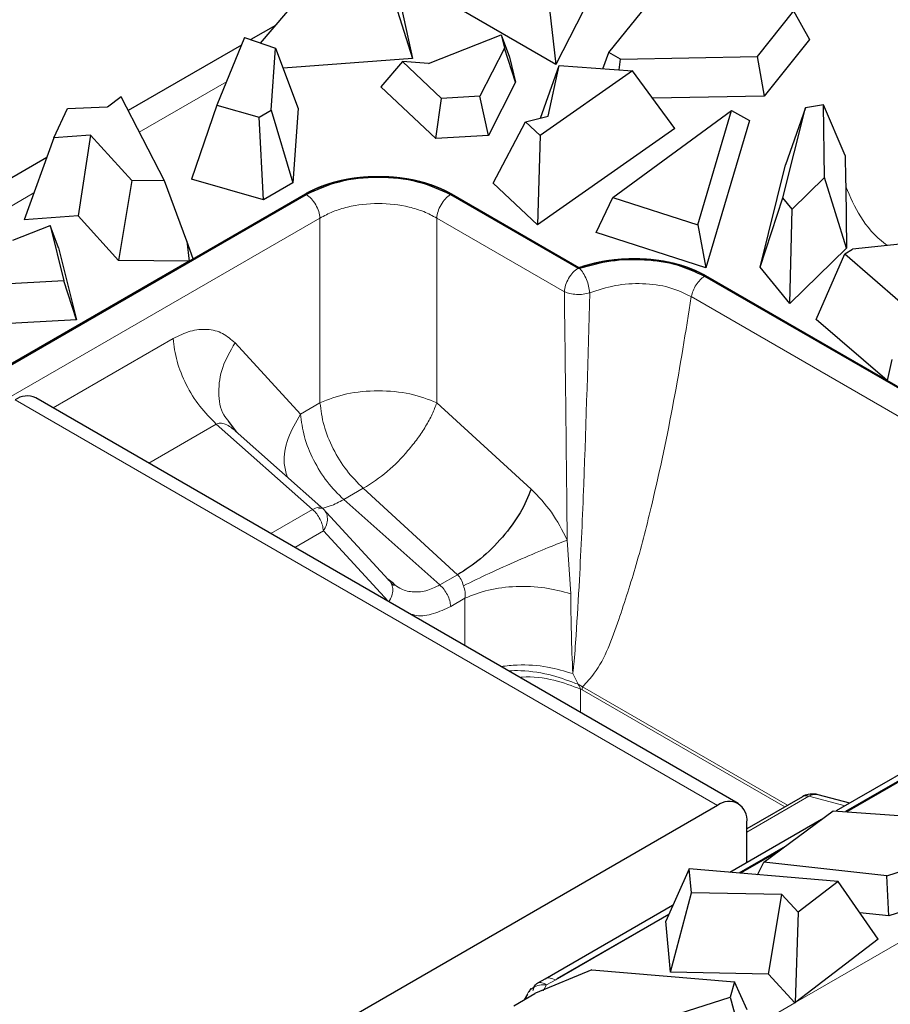
# Model space of a CAD drawing. Units: millimetres. Extents: x 0 to 420, y 0 to 297.
# Drawn here: x 57 to 65, y 110 to 119 of the extents above; entities that cross this region are included whole.
import ezdxf

# ---------------------------------------------------------------- set-up
doc = ezdxf.new("R2010")
doc.units = ezdxf.units.MM

msp = doc.modelspace()

# ---------------------------------------------------------------- linework, layer by layer
at = {"color": 7, "linetype": 'Continuous', "lineweight": 25}
for p, q in [((61.7383, 118.8395), (60.2916, 119.6746)), ((61.6352, 119.7222), (61.7383, 118.8395)), ((58.8831, 119.0458), (59.3518, 119.5945)), ((60.1148, 119.6508), (60.3531, 118.895)), ((60.1931, 119.6178), (60.3531, 118.895)), ((62.1154, 119.5786), (61.7383, 118.8395)), ((62.2506, 118.9529), (62.6741, 119.4828)), ((64.0352, 119.3558), (63.6833, 118.9154)), ((64.0352, 119.3558), (64.1898, 119.0806)), ((59.0285, 119.216), (58.7896, 119.0781)), ((58.7296, 119.0988), (58.4612, 118.4459)), ((58.7296, 119.0988), (59.0292, 118.9955)), ((60.5058, 118.8463), (61.2085, 119.1243)), ((61.2085, 119.1243), (61.2403, 118.995)), ((61.2085, 119.1243), (61.2894, 118.9077)), ((58.6997, 119.0262), (57.6036, 118.3934)), ((64.1898, 119.0806), (63.7521, 118.5329)), ((58.9869, 118.3977), (59.0292, 118.9955)), ((59.0292, 118.9955), (59.2473, 118.4143)), ((61.2403, 118.995), (61.0042, 118.5323)), ((61.3484, 118.6677), (61.2403, 118.995)), ((61.2894, 118.9077), (61.3484, 118.6677)), ((62.1917, 118.7973), (62.2506, 118.9529)), ((62.3614, 118.8889), (62.2506, 118.9529)), ((62.3614, 118.8889), (63.6833, 118.9154)), ((63.6833, 118.9154), (63.7521, 118.5329)), ((60.3531, 118.895), (59.1016, 118.8027)), ((60.254, 118.867), (60.0461, 118.623)), ((60.6321, 118.5112), (60.254, 118.867)), ((60.5058, 118.8463), (60.254, 118.867)), ((61.5877, 118.3198), (61.7709, 118.8284)), ((61.6624, 118.3381), (61.7709, 118.8284)), ((61.7709, 118.8284), (62.478, 118.7762)), ((62.35, 118.7857), (62.3614, 118.8889)), ((62.478, 118.7762), (61.5852, 118.1508)), ((62.888, 118.2207), (62.478, 118.7762)), ((60.5765, 118.124), (60.0461, 118.623)), ((61.3484, 118.6677), (61.0856, 118.1528)), ((57.5357, 118.5244), (57.4031, 118.4257)), ((57.9556, 117.714), (57.5357, 118.5244)), ((61.0042, 118.5323), (60.6321, 118.5112)), ((61.0856, 118.1528), (61.0042, 118.5323)), ((63.7521, 118.5329), (62.6735, 118.5113)), ((57.0177, 118.4137), (57.4015, 118.4288)), ((57.4015, 118.4288), (57.4031, 118.4257)), ((58.4612, 118.4459), (58.2146, 117.7293)), ((58.4612, 118.4459), (58.8701, 118.3303)), ((60.5765, 118.124), (60.6321, 118.5112)), ((64.3235, 118.4475), (64.1486, 118.4206)), ((64.3332, 117.7453), (64.3235, 118.4475)), ((64.5345, 117.9576), (64.3235, 118.4475)), ((56.8865, 118.1309), (57.0177, 118.4137)), ((58.8701, 118.3303), (58.9869, 118.3977)), ((58.9869, 118.3977), (59.1964, 117.6954)), ((59.2473, 118.4143), (59.1964, 117.6954)), ((61.4432, 118.2843), (61.6624, 118.3381)), ((62.2886, 117.5547), (63.4337, 118.3939)), ((63.1089, 117.2907), (63.4337, 118.3939)), ((63.4337, 118.3939), (63.6078, 118.2976)), ((63.9316, 117.5491), (64.1486, 118.4206)), ((64.1486, 118.4206), (63.9578, 117.8692)), ((58.9131, 117.5318), (58.8701, 118.3303)), ((61.1323, 117.6924), (61.4432, 118.2843)), ((61.5852, 118.1508), (61.4432, 118.2843)), ((63.6078, 118.2976), (63.1882, 116.8725)), ((57.2395, 118.1569), (56.8865, 118.1309)), ((57.2395, 118.1569), (57.1196, 117.3747)), ((57.6393, 117.7166), (57.2395, 118.1569)), ((61.0856, 118.1528), (60.5765, 118.124)), ((62.888, 118.2207), (61.5597, 117.2902)), ((61.5852, 118.1508), (61.5597, 117.2902)), ((56.8865, 118.1309), (56.5984, 117.3363)), ((64.5345, 117.9576), (64.5377, 117.7277)), ((56.817, 117.9393), (54.5282, 116.618)), ((63.7116, 116.8809), (63.9578, 117.8692)), ((57.6393, 117.7166), (57.5095, 116.9454)), ((57.9556, 117.714), (57.6393, 117.7166)), ((58.1714, 117.1322), (57.9556, 117.714)), ((58.9131, 117.5318), (58.2146, 117.7293)), ((59.1964, 117.6954), (58.9131, 117.5318)), ((61.5597, 117.2902), (61.1323, 117.6924)), ((64.3332, 117.7453), (64.0199, 117.4405)), ((64.5467, 117.0627), (64.3332, 117.7453)), ((64.5377, 117.7277), (64.5385, 117.6596)), ((53.9536, 114.4919), (59.3168, 117.5879)), ((55.1856, 115.1928), (59.3257, 117.5828)), ((58.2313, 116.9617), (59.3167, 117.5883)), ((60.7186, 117.5828), (61.9519, 116.8708)), ((60.7275, 117.5879), (61.9608, 116.876)), ((60.7276, 117.5883), (61.9608, 116.8764)), ((64.5385, 117.6596), (64.5467, 117.0627)), ((62.1286, 117.2135), (62.2886, 117.5547)), ((62.2886, 117.5547), (63.1089, 117.2907)), ((63.7116, 116.8809), (63.9316, 117.5491)), ((64.0199, 117.4405), (63.9316, 117.5491)), ((63.9979, 116.5287), (64.0199, 117.4405)), ((57.1196, 117.3747), (56.5984, 117.3363)), ((57.5095, 116.9454), (57.1196, 117.3747)), ((63.1089, 117.2907), (63.1882, 116.8725)), ((56.49, 117.1399), (56.8515, 117.2829)), ((56.8515, 117.2829), (56.9829, 116.7488)), ((56.9324, 117.0663), (56.8515, 117.2829)), ((63.1882, 116.8725), (62.1286, 117.2135)), ((58.1714, 117.1322), (58.193, 116.9396)), ((58.2313, 116.9617), (58.1714, 117.1322)), ((65.6594, 117.165), (64.6038, 117.0528)), ((56.9324, 117.0663), (57.1033, 116.3715)), ((64.5467, 117.0627), (63.9979, 116.5287)), ((64.2543, 116.3757), (64.5288, 117.0095)), ((64.5288, 117.0095), (64.6038, 117.0528)), ((64.5288, 117.0095), (65.0659, 116.5467)), ((58.193, 116.9396), (55.3558, 115.3017)), ((58.193, 116.9396), (57.5095, 116.9454)), ((63.9979, 116.5287), (63.7116, 116.8809)), ((56.9829, 116.7488), (56.0145, 116.6939)), ((57.1033, 116.3715), (56.9829, 116.7488)), ((63.175, 116.7932), (65.7547, 115.3039)), ((63.184, 116.7987), (64.9398, 115.7851)), ((63.184, 116.7983), (65.7636, 115.3091)), ((57.1033, 116.3715), (56.0554, 116.3121)), ((64.9398, 115.7851), (64.2543, 116.3757)), ((64.9856, 115.9867), (64.9398, 115.7851)), ((63.5, 111.6991), (56.7118, 115.6179)), ((58.6549, 115.285), (58.5761, 115.39)), ((59.4965, 114.5394), (58.6395, 115.2993)), ((59.486, 114.5481), (60.1182, 113.8616)), ((60.1682, 113.8239), (60.1182, 113.8616)), ((65.23, 112.0787), (64.4469, 111.6266)), ((65.2052, 112.0067), (64.5354, 111.6201)), ((65.2009, 111.9942), (64.5509, 111.619)), ((64.5774, 111.702), (64.272, 111.7838)), ((63.3, 111.6793), (53.4005, 105.9645)), ((64.1211, 111.7643), (63.5829, 111.4536)), ((63.7486, 111.1321), (64.4186, 111.6287)), ((64.4186, 111.6287), (65.9979, 111.5118)), ((64.3061, 111.5453), (63.4193, 111.0334)), ((63.5829, 111.1278), (63.5829, 111.516)), ((64.9358, 110.9997), (65.9002, 111.3143)), ((63.9545, 111.2847), (63.5063, 111.026)), ((63.8931, 111.2392), (63.5215, 111.0247)), ((63.6854, 111.0108), (63.7486, 111.1321)), ((64.9358, 110.9997), (63.7486, 111.1321)), ((63.027, 111.0667), (62.8007, 110.5609)), ((63.0476, 110.8369), (63.027, 111.0667)), ((64.4661, 110.9445), (63.027, 111.0667)), ((64.4661, 110.9445), (64.0798, 110.6494)), ((64.8529, 110.3866), (64.4661, 110.9445)), ((64.954, 110.6127), (64.9358, 110.9997)), ((65.99, 110.9507), (64.954, 110.6127)), ((62.845, 110.0683), (63.0476, 110.8369)), ((63.9205, 110.8206), (63.0476, 110.8369)), ((63.7909, 110.0506), (63.9205, 110.8206)), ((64.0798, 110.6494), (63.9205, 110.8206)), ((62.8654, 110.7133), (61.6353, 110.0032)), ((62.8316, 110.63), (61.7476, 110.0042)), ((62.8703, 110.7165), (62.8622, 110.7118)), ((64.0798, 110.6494), (64.0493, 109.7728)), ((64.954, 110.6127), (64.6745, 110.6439)), ((62.8295, 110.6252), (61.7524, 110.0034)), ((62.845, 110.0683), (62.8007, 110.5609)), ((64.8529, 110.3866), (64.056, 109.7779)), ((62.0856, 110.0919), (61.5393, 109.8651)), ((62.0856, 110.0919), (63.4655, 109.9754)), ((63.7909, 110.0506), (62.845, 110.0683)), ((61.6376, 110.0045), (61.5607, 109.9636)), ((63.4655, 109.9754), (63.4224, 109.8273)), ((63.5878, 109.7042), (63.4655, 109.9754)), ((64.0486, 109.7736), (63.7909, 110.0506)), ((61.4947, 109.9123), (61.4754, 109.8773)), ((61.3308, 109.7447), (61.535, 109.8626)), ((61.4619, 109.8561), (61.4319, 109.8031)), ((61.5393, 109.8651), (61.535, 109.8626)), ((62.3112, 109.4744), (63.4224, 109.8273)), ((63.4224, 109.8273), (63.5184, 109.4653)), ((64.0493, 109.7728), (64.0486, 109.7736)), ((64.056, 109.7779), (64.0493, 109.7728))]:
    msp.add_line(p, q, dxfattribs=at)
at = {"color": 8, "linetype": 'Continuous', "lineweight": 18}
for p, q in [((58.554, 118.6715), (57.7114, 118.1852)), ((56.1254, 117.2696), (56.693, 117.5972)), ((55.3178, 114.9645), (59.4578, 117.3549)), ((59.4578, 115.5704), (59.4578, 117.3549)), ((60.5865, 117.3549), (60.5865, 115.5704)), ((60.5865, 117.3549), (61.8197, 116.643)), ((63.184, 116.7987), (63.184, 116.7983)), ((63.0467, 116.5956), (65.6264, 115.1064)), ((56.879, 115.5213), (58.0381, 116.1904)), ((58.6366, 116.1478), (59.2689, 115.4613)), ((56.5118, 115.5981), (63.3, 111.6793)), ((59.2689, 115.4613), (59.4578, 115.5704)), ((60.5865, 115.5704), (61.4991, 114.7356)), ((58.456, 115.3638), (57.804, 114.9874)), ((58.456, 115.3638), (59.3861, 114.539)), ((59.8757, 114.7438), (59.6868, 114.6347)), ((60.7884, 113.909), (59.8757, 114.7438)), ((60.6169, 113.8099), (59.6868, 114.6347)), ((59.3861, 114.539), (58.9833, 114.3065)), ((59.2146, 114.173), (59.4906, 114.3324)), ((59.4906, 114.3324), (60.1172, 113.652)), ((61.8474, 114.2432), (61.8812, 113.7245)), ((60.7884, 113.909), (60.6169, 113.8099)), ((60.7214, 113.6033), (60.8593, 113.6829)), ((60.8593, 113.6829), (60.8576, 113.2246)), ((61.9006, 112.9532), (61.9517, 112.8509)), ((61.9517, 112.8509), (61.9948, 112.826)), ((63.9775, 111.6814), (61.9948, 112.826)), ((61.9772, 112.8042), (61.9772, 112.5782)), ((61.9772, 112.8042), (61.991, 112.7956)), ((61.991, 112.7956), (63.9493, 111.6651)), ((63.5829, 111.4227), (64.1836, 111.7695)), ((64.1836, 111.7695), (64.5325, 111.676)), ((64.056, 109.7779), (66.6426, 111.2711)), ((61.6477, 109.9468), (61.7358, 109.9936)), ((61.7358, 109.9936), (61.7478, 110.0005)), ((61.7478, 110.0005), (61.7476, 110.0042)), ((61.6142, 109.8889), (61.6477, 109.9468)), ((63.5191, 109.468), (64.0486, 109.7736))]:
    msp.add_line(p, q, dxfattribs=at)
at = {"color": 7, "linetype": 'Continuous', "lineweight": 25}
for centre, radius, start, end in [((56.629, 115.4345), 0.2012, 65.69288, 125.61758), ((64.2459, 111.6865), 0.1007, 75.01836, 86.20884), ((63.4104, 111.5439), 0.1747, 350.78596, 129.20329)]:
    msp.add_arc(centre, radius, start, end, dxfattribs=at)
at = {"color": 8, "linetype": 'Continuous', "lineweight": 18}
for centre, radius, start, end in [((59.047, 116.1665), 1.6465, 300.2203, 319.99275), ((59.4689, 114.4069), 0.1559, 98.09514, 122.06662), ((62.2242, 112.7814), 0.2336, 169.00378, 176.50995)]:
    msp.add_arc(centre, radius, start, end, dxfattribs=at)
at = {"color": 7, "linetype": 'Continuous', "lineweight": 25}
for points, knots in [([(59.3167, 117.5883), (59.3169, 117.5884), (59.3179, 117.589), (59.3204, 117.5905), (59.3244, 117.5927), (59.3291, 117.5954), (59.3331, 117.5976), (59.3371, 117.5998), (59.3411, 117.602), (59.346, 117.6046), (59.3509, 117.6072), (59.3558, 117.6097), (59.3608, 117.6123), (59.3649, 117.6144), (59.3691, 117.6165), (59.3733, 117.6186), (59.3784, 117.621), (59.3835, 117.6235), (59.3886, 117.6259), (59.3937, 117.6284), (59.398, 117.6304), (59.4023, 117.6324), (59.4067, 117.6343), (59.4119, 117.6367), (59.4172, 117.639), (59.4225, 117.6413), (59.4269, 117.6433), (59.4314, 117.6452), (59.4358, 117.647), (59.4412, 117.6493), (59.4466, 117.6515), (59.452, 117.6537), (59.4575, 117.6559), (59.4621, 117.6577), (59.4667, 117.6595), (59.4713, 117.6612), (59.4768, 117.6634), (59.4824, 117.6654), (59.488, 117.6675), (59.4926, 117.6692), (59.4973, 117.6709), (59.502, 117.6726), (59.5077, 117.6746), (59.5134, 117.6765), (59.5191, 117.6785), (59.5249, 117.6804), (59.5297, 117.682), (59.5345, 117.6836), (59.5393, 117.6851), (59.5451, 117.687), (59.551, 117.6888), (59.5568, 117.6906), (59.5617, 117.6921), (59.5666, 117.6935), (59.5715, 117.695), (59.5775, 117.6967), (59.5834, 117.6984), (59.5894, 117.7001), (59.5944, 117.7015), (59.5994, 117.7028), (59.6044, 117.7042), (59.6104, 117.7058), (59.6165, 117.7074), (59.6225, 117.7089), (59.6286, 117.7104), (59.6337, 117.7117), (59.6388, 117.7129), (59.6439, 117.7142), (59.6501, 117.7156), (59.6562, 117.717), (59.6624, 117.7184), (59.6676, 117.7196), (59.6728, 117.7207), (59.678, 117.7218), (59.6842, 117.7231), (59.6904, 117.7244), (59.6967, 117.7257), (59.703, 117.7269), (59.7082, 117.7279), (59.7135, 117.7289), (59.7188, 117.7299), (59.7251, 117.731), (59.7314, 117.7322), (59.7378, 117.7333), (59.7431, 117.7342), (59.7484, 117.7351), (59.7537, 117.7359), (59.7601, 117.7369), (59.7665, 117.7379), (59.773, 117.7389), (59.7783, 117.7397), (59.7837, 117.7405), (59.7891, 117.7412), (59.7955, 117.7421), (59.802, 117.743), (59.8085, 117.7438), (59.815, 117.7446), (59.8204, 117.7453), (59.8258, 117.7459), (59.8312, 117.7465), (59.8377, 117.7473), (59.8443, 117.748), (59.8508, 117.7486), (59.8562, 117.7492), (59.8617, 117.7497), (59.8672, 117.7502), (59.8737, 117.7508), (59.8803, 117.7513), (59.8869, 117.7519), (59.8934, 117.7524), (59.8989, 117.7528), (59.9044, 117.7532), (59.9099, 117.7536), (59.9165, 117.754), (59.9231, 117.7544), (59.9297, 117.7547), (59.9352, 117.755), (59.9407, 117.7553), (59.9462, 117.7556), (59.9529, 117.7558), (59.9595, 117.7561), (59.9661, 117.7563), (59.9716, 117.7565), (59.9772, 117.7566), (59.9827, 117.7568), (59.9893, 117.7569), (59.996, 117.757), (60.0026, 117.7571), (60.0092, 117.7572), (60.0148, 117.7572), (60.0203, 117.7572), (60.0258, 117.7572), (60.0325, 117.7572), (60.0391, 117.7572), (60.0457, 117.7571), (60.0513, 117.757), (60.0568, 117.7569), (60.0623, 117.7568), (60.0689, 117.7566), (60.0756, 117.7564), (60.0822, 117.7562), (60.0888, 117.7559), (60.0943, 117.7557), (60.0999, 117.7555), (60.1054, 117.7552), (60.112, 117.7549), (60.1186, 117.7545), (60.1252, 117.7541), (60.1307, 117.7538), (60.1362, 117.7534), (60.1417, 117.7531), (60.1483, 117.7526), (60.1549, 117.7521), (60.1614, 117.7516), (60.1669, 117.7511), (60.1724, 117.7506), (60.1778, 117.7501), (60.1844, 117.7495), (60.1909, 117.7489), (60.1975, 117.7482), (60.204, 117.7475), (60.2094, 117.7469), (60.2149, 117.7463), (60.2203, 117.7457), (60.2268, 117.7449), (60.2333, 117.7441), (60.2398, 117.7433), (60.2452, 117.7426), (60.2505, 117.7419), (60.2559, 117.7411), (60.2624, 117.7402), (60.2688, 117.7393), (60.2752, 117.7383), (60.2817, 117.7373), (60.287, 117.7365), (60.2923, 117.7356), (60.2976, 117.7348), (60.304, 117.7337), (60.3104, 117.7326), (60.3167, 117.7315), (60.322, 117.7305), (60.3273, 117.7296), (60.3325, 117.7286), (60.3388, 117.7274), (60.3451, 117.7262), (60.3514, 117.7249), (60.3566, 117.7238), (60.3618, 117.7228), (60.367, 117.7217), (60.3732, 117.7203), (60.3794, 117.719), (60.3856, 117.7176), (60.3918, 117.7162), (60.3969, 117.715), (60.402, 117.7138), (60.4072, 117.7125), (60.4133, 117.711), (60.4194, 117.7095), (60.4254, 117.708), (60.4305, 117.7067), (60.4355, 117.7054), (60.4406, 117.704), (60.4466, 117.7024), (60.4526, 117.7008), (60.4585, 117.6991), (60.4645, 117.6974), (60.4694, 117.696), (60.4744, 117.6945), (60.4793, 117.6931), (60.4852, 117.6913), (60.491, 117.6895), (60.4969, 117.6877), (60.5017, 117.6862), (60.5066, 117.6846), (60.5114, 117.6831), (60.5172, 117.6812), (60.5229, 117.6792), (60.5287, 117.6773), (60.5344, 117.6753), (60.5391, 117.6737), (60.5438, 117.672), (60.5485, 117.6704), (60.5541, 117.6683), (60.5597, 117.6663), (60.5653, 117.6642), (60.5699, 117.6624), (60.5746, 117.6607), (60.5792, 117.6589), (60.5846, 117.6567), (60.5901, 117.6546), (60.5956, 117.6524), (60.601, 117.6502), (60.6055, 117.6483), (60.6099, 117.6464), (60.6144, 117.6445), (60.6197, 117.6423), (60.625, 117.6399), (60.6303, 117.6376), (60.6347, 117.6357), (60.639, 117.6337), (60.6434, 117.6317), (60.6486, 117.6293), (60.6537, 117.6269), (60.6588, 117.6245), (60.6639, 117.622), (60.6682, 117.62), (60.6724, 117.6179), (60.6765, 117.6158), (60.6815, 117.6133), (60.6865, 117.6107), (60.6915, 117.6082), (60.6955, 117.606), (60.6996, 117.6039), (60.7037, 117.6017), (60.7085, 117.5991), (60.7133, 117.5964), (60.7181, 117.5937), (60.7229, 117.591), (60.726, 117.5892), (60.7276, 117.5883)], [0, 0, 0, 0, 0.000529, 0.002647, 0.006881, 0.011116, 0.015351, 0.017468, 0.021703, 0.025938, 0.030172, 0.034407, 0.038642, 0.042876, 0.044994, 0.049228, 0.053463, 0.057698, 0.061932, 0.066167, 0.070402, 0.072519, 0.076754, 0.080989, 0.085223, 0.089458, 0.093693, 0.09581, 0.100045, 0.104279, 0.108514, 0.112749, 0.116983, 0.121218, 0.123335, 0.12757, 0.131805, 0.13604, 0.140274, 0.144509, 0.146626, 0.150861, 0.155096, 0.15933, 0.163565, 0.1678, 0.172035, 0.174152, 0.178387, 0.182621, 0.186856, 0.191091, 0.195325, 0.197443, 0.201677, 0.205912, 0.210147, 0.214381, 0.218616, 0.220733, 0.224968, 0.229203, 0.233438, 0.237672, 0.241907, 0.246142, 0.248259, 0.252494, 0.256728, 0.260963, 0.265198, 0.269433, 0.27155, 0.275785, 0.280019, 0.284254, 0.288489, 0.292723, 0.296958, 0.299075, 0.30331, 0.307545, 0.311779, 0.316014, 0.320249, 0.322366, 0.326601, 0.330836, 0.33507, 0.339305, 0.34354, 0.345657, 0.349892, 0.354126, 0.358361, 0.362596, 0.366831, 0.371065, 0.373183, 0.377417, 0.381652, 0.385887, 0.390121, 0.394356, 0.396473, 0.400708, 0.404943, 0.409177, 0.413412, 0.417647, 0.421882, 0.423999, 0.428234, 0.432468, 0.436703, 0.440938, 0.445172, 0.44729, 0.451524, 0.455759, 0.459994, 0.464229, 0.468463, 0.470581, 0.474815, 0.47905, 0.483285, 0.487519, 0.491754, 0.495989, 0.498106, 0.502341, 0.506575, 0.51081, 0.515045, 0.51928, 0.521397, 0.525632, 0.529866, 0.534101, 0.538336, 0.54257, 0.546805, 0.548922, 0.553157, 0.557392, 0.561627, 0.565861, 0.570096, 0.572213, 0.576448, 0.580683, 0.584917, 0.589152, 0.593387, 0.595504, 0.599739, 0.603973, 0.608208, 0.612443, 0.616678, 0.620912, 0.62303, 0.627264, 0.631499, 0.635734, 0.639968, 0.644203, 0.64632, 0.650555, 0.65479, 0.659025, 0.663259, 0.667494, 0.671729, 0.673846, 0.678081, 0.682315, 0.68655, 0.690785, 0.695019, 0.697137, 0.701371, 0.705606, 0.709841, 0.714076, 0.71831, 0.720428, 0.724662, 0.728897, 0.733132, 0.737366, 0.741601, 0.745836, 0.747953, 0.752188, 0.756423, 0.760657, 0.764892, 0.769127, 0.771244, 0.775479, 0.779713, 0.783948, 0.788183, 0.792417, 0.796652, 0.798769, 0.803004, 0.807239, 0.811474, 0.815708, 0.819943, 0.82206, 0.826295, 0.83053, 0.834764, 0.838999, 0.843234, 0.847468, 0.849586, 0.853821, 0.858055, 0.86229, 0.866525, 0.870759, 0.872877, 0.877111, 0.881346, 0.885581, 0.889815, 0.89405, 0.898285, 0.900402, 0.904637, 0.908872, 0.913106, 0.917341, 0.921576, 0.923693, 0.927928, 0.932162, 0.936397, 0.940632, 0.944866, 0.949101, 0.951219, 0.955453, 0.959688, 0.963923, 0.968157, 0.972392, 0.974509, 0.978744, 0.982979, 0.987213, 0.991448, 0.995724, 1, 1, 1, 1]), ([(59.3168, 117.5879), (59.317, 117.5881), (59.3179, 117.5886), (59.3205, 117.5901), (59.3244, 117.5923), (59.3292, 117.595), (59.3332, 117.5972), (59.3372, 117.5994), (59.3412, 117.6016), (59.3461, 117.6042), (59.351, 117.6068), (59.3559, 117.6094), (59.3609, 117.6119), (59.365, 117.614), (59.3692, 117.6161), (59.3734, 117.6182), (59.3784, 117.6207), (59.3835, 117.6231), (59.3886, 117.6256), (59.3929, 117.6276), (59.3972, 117.6296), (59.4016, 117.6316), (59.4068, 117.634), (59.412, 117.6363), (59.4173, 117.6387), (59.4226, 117.641), (59.427, 117.6429), (59.4314, 117.6448), (59.4359, 117.6467), (59.4413, 117.6489), (59.4467, 117.6511), (59.4521, 117.6533), (59.4576, 117.6555), (59.4621, 117.6573), (59.4667, 117.6591), (59.4713, 117.6609), (59.4769, 117.663), (59.4824, 117.6651), (59.488, 117.6671), (59.4927, 117.6688), (59.4974, 117.6705), (59.5021, 117.6722), (59.5078, 117.6742), (59.5135, 117.6762), (59.5192, 117.6781), (59.524, 117.6797), (59.5288, 117.6813), (59.5336, 117.6829), (59.5394, 117.6847), (59.5452, 117.6866), (59.551, 117.6884), (59.5569, 117.6902), (59.5618, 117.6917), (59.5667, 117.6932), (59.5716, 117.6946), (59.5775, 117.6964), (59.5835, 117.6981), (59.5895, 117.6997), (59.5945, 117.7011), (59.5995, 117.7025), (59.6045, 117.7038), (59.6105, 117.7054), (59.6166, 117.707), (59.6226, 117.7085), (59.6287, 117.7101), (59.6338, 117.7113), (59.6389, 117.7126), (59.644, 117.7138), (59.6502, 117.7152), (59.6563, 117.7166), (59.6625, 117.718), (59.6677, 117.7192), (59.6728, 117.7203), (59.678, 117.7214), (59.6843, 117.7227), (59.6905, 117.724), (59.6968, 117.7253), (59.7031, 117.7265), (59.7083, 117.7275), (59.7136, 117.7285), (59.7188, 117.7295), (59.7252, 117.7307), (59.7315, 117.7318), (59.7379, 117.7329), (59.7432, 117.7338), (59.7485, 117.7347), (59.7538, 117.7356), (59.7602, 117.7366), (59.7666, 117.7376), (59.773, 117.7385), (59.7784, 117.7393), (59.7838, 117.7401), (59.7891, 117.7409), (59.7956, 117.7417), (59.8021, 117.7426), (59.8085, 117.7434), (59.815, 117.7442), (59.8204, 117.7449), (59.8259, 117.7455), (59.8313, 117.7462), (59.8378, 117.7469), (59.8443, 117.7476), (59.8509, 117.7482), (59.8563, 117.7488), (59.8618, 117.7493), (59.8672, 117.7498), (59.8738, 117.7504), (59.8804, 117.751), (59.8869, 117.7515), (59.8935, 117.752), (59.899, 117.7524), (59.9045, 117.7528), (59.91, 117.7532), (59.9166, 117.7536), (59.9232, 117.754), (59.9298, 117.7544), (59.9353, 117.7546), (59.9408, 117.7549), (59.9463, 117.7552), (59.9529, 117.7555), (59.9596, 117.7557), (59.9662, 117.7559), (59.9717, 117.7561), (59.9772, 117.7563), (59.9828, 117.7564), (59.9894, 117.7565), (59.996, 117.7567), (60.0027, 117.7567), (60.0093, 117.7568), (60.0148, 117.7568), (60.0204, 117.7569), (60.0259, 117.7569), (60.0325, 117.7568), (60.0392, 117.7568), (60.0458, 117.7567), (60.0513, 117.7566), (60.0569, 117.7565), (60.0624, 117.7564), (60.069, 117.7562), (60.0757, 117.756), (60.0823, 117.7558), (60.0878, 117.7556), (60.0933, 117.7554), (60.0988, 117.7551), (60.1055, 117.7548), (60.1121, 117.7545), (60.1187, 117.7541), (60.1253, 117.7537), (60.1308, 117.7534), (60.1363, 117.753), (60.1418, 117.7527), (60.1484, 117.7522), (60.1549, 117.7517), (60.1615, 117.7512), (60.167, 117.7507), (60.1725, 117.7502), (60.1779, 117.7497), (60.1845, 117.7491), (60.191, 117.7485), (60.1976, 117.7478), (60.2041, 117.7471), (60.2095, 117.7465), (60.215, 117.7459), (60.2204, 117.7453), (60.2269, 117.7445), (60.2334, 117.7437), (60.2398, 117.7429), (60.2452, 117.7422), (60.2506, 117.7415), (60.256, 117.7407), (60.2625, 117.7398), (60.2689, 117.7389), (60.2753, 117.7379), (60.2807, 117.7371), (60.286, 117.7363), (60.2913, 117.7354), (60.2977, 117.7344), (60.3041, 117.7333), (60.3105, 117.7322), (60.3168, 117.7311), (60.3221, 117.7301), (60.3273, 117.7292), (60.3326, 117.7282), (60.3389, 117.727), (60.3452, 117.7257), (60.3515, 117.7245), (60.3567, 117.7234), (60.3619, 117.7223), (60.3671, 117.7213), (60.3733, 117.7199), (60.3795, 117.7186), (60.3857, 117.7172), (60.3919, 117.7158), (60.397, 117.7146), (60.4021, 117.7133), (60.4072, 117.7121), (60.4133, 117.7106), (60.4194, 117.7091), (60.4255, 117.7076), (60.4306, 117.7063), (60.4356, 117.7049), (60.4406, 117.7036), (60.4466, 117.702), (60.4526, 117.7003), (60.4586, 117.6987), (60.4636, 117.6973), (60.4685, 117.6958), (60.4735, 117.6944), (60.4794, 117.6927), (60.4852, 117.6909), (60.4911, 117.6891), (60.497, 117.6873), (60.5018, 117.6857), (60.5067, 117.6842), (60.5115, 117.6826), (60.5172, 117.6807), (60.523, 117.6788), (60.5287, 117.6769), (60.5335, 117.6753), (60.5382, 117.6736), (60.5429, 117.6719), (60.5486, 117.6699), (60.5542, 117.6679), (60.5598, 117.6658), (60.5654, 117.6638), (60.57, 117.662), (60.5746, 117.6602), (60.5792, 117.6585), (60.5847, 117.6563), (60.5902, 117.6541), (60.5956, 117.6519), (60.6001, 117.6501), (60.6046, 117.6482), (60.6091, 117.6464), (60.6145, 117.6441), (60.6198, 117.6418), (60.6251, 117.6395), (60.6304, 117.6372), (60.6347, 117.6352), (60.6391, 117.6333), (60.6434, 117.6313), (60.6486, 117.6289), (60.6538, 117.6265), (60.6589, 117.624), (60.6631, 117.622), (60.6674, 117.6199), (60.6716, 117.6179), (60.6766, 117.6154), (60.6816, 117.6128), (60.6866, 117.6103), (60.6915, 117.6077), (60.6956, 117.6056), (60.6997, 117.6034), (60.7037, 117.6012), (60.7085, 117.5986), (60.7133, 117.596), (60.7197, 117.5924), (60.7244, 117.5897), (60.7275, 117.5879)], [0, 0, 0, 0, 0.000529, 0.002647, 0.006882, 0.011117, 0.015352, 0.01747, 0.021705, 0.02594, 0.030175, 0.034411, 0.038646, 0.042881, 0.044998, 0.049234, 0.053469, 0.057704, 0.061939, 0.066174, 0.068292, 0.072527, 0.076762, 0.080997, 0.085232, 0.089468, 0.093703, 0.09582, 0.100055, 0.104291, 0.108526, 0.112761, 0.116996, 0.121231, 0.123349, 0.127584, 0.131819, 0.136054, 0.140289, 0.144525, 0.146642, 0.150877, 0.155112, 0.159348, 0.163583, 0.167818, 0.169935, 0.174171, 0.178406, 0.182641, 0.186876, 0.191111, 0.195346, 0.197464, 0.201699, 0.205934, 0.210169, 0.214404, 0.21864, 0.220757, 0.224992, 0.229228, 0.233463, 0.237698, 0.241933, 0.246168, 0.248286, 0.252521, 0.256756, 0.260991, 0.265226, 0.269461, 0.271579, 0.275814, 0.280049, 0.284284, 0.28852, 0.292755, 0.29699, 0.299108, 0.303343, 0.307578, 0.311813, 0.316048, 0.320283, 0.322401, 0.326636, 0.330871, 0.335106, 0.339341, 0.343577, 0.345694, 0.349929, 0.354164, 0.3584, 0.362635, 0.36687, 0.371105, 0.373223, 0.377458, 0.381693, 0.385928, 0.390163, 0.394398, 0.396516, 0.400751, 0.404986, 0.409221, 0.413457, 0.417692, 0.421927, 0.424044, 0.42828, 0.432515, 0.43675, 0.440985, 0.44522, 0.447338, 0.451573, 0.455808, 0.460043, 0.464278, 0.468514, 0.470631, 0.474866, 0.479101, 0.483337, 0.487572, 0.491807, 0.496042, 0.49816, 0.502395, 0.50663, 0.510865, 0.5151, 0.519335, 0.521453, 0.525688, 0.529923, 0.534158, 0.538394, 0.542629, 0.544746, 0.548981, 0.553217, 0.557452, 0.561687, 0.565922, 0.570157, 0.572275, 0.57651, 0.580745, 0.58498, 0.589215, 0.59345, 0.595568, 0.599803, 0.604038, 0.608274, 0.612509, 0.616744, 0.620979, 0.623097, 0.627332, 0.631567, 0.635802, 0.640037, 0.644272, 0.64639, 0.650625, 0.65486, 0.659095, 0.66333, 0.667566, 0.669683, 0.673918, 0.678154, 0.682389, 0.686624, 0.690859, 0.695094, 0.697212, 0.701447, 0.705682, 0.709917, 0.714152, 0.718387, 0.720505, 0.72474, 0.728975, 0.73321, 0.737446, 0.741681, 0.745916, 0.748033, 0.752269, 0.756504, 0.760739, 0.764974, 0.769209, 0.771327, 0.775562, 0.779797, 0.784032, 0.788267, 0.792503, 0.79462, 0.798855, 0.80309, 0.807326, 0.811561, 0.815796, 0.820031, 0.822149, 0.826384, 0.830619, 0.834854, 0.839089, 0.843324, 0.845442, 0.849677, 0.853912, 0.858147, 0.862383, 0.866618, 0.870853, 0.87297, 0.877206, 0.881441, 0.885676, 0.889911, 0.894146, 0.896264, 0.900499, 0.904734, 0.908969, 0.913204, 0.91744, 0.921675, 0.923792, 0.928027, 0.932263, 0.936498, 0.940733, 0.944968, 0.947086, 0.951321, 0.955556, 0.959791, 0.964026, 0.968261, 0.972496, 0.974614, 0.978849, 0.983084, 0.98732, 0.991555, 1, 1, 1, 1]), ([(59.3257, 117.5828), (59.4274, 117.6295), (59.6308, 117.7228), (60.0221, 117.7629), (60.4135, 117.7228), (60.6169, 117.6295), (60.7186, 117.5828)], [0, 0, 0, 0, 0.250009, 0.499986, 0.749971, 1, 1, 1, 1]), ([(61.9608, 116.8764), (61.9613, 116.8765), (61.9636, 116.8774), (61.9679, 116.8788), (61.9755, 116.8815), (61.9851, 116.8847), (61.9947, 116.8878), (62.0044, 116.8909), (62.0122, 116.8933), (62.022, 116.8963), (62.0298, 116.8986), (62.0397, 116.9015), (62.0497, 116.9043), (62.0597, 116.907), (62.0697, 116.9097), (62.0778, 116.9118), (62.0879, 116.9144), (62.098, 116.9169), (62.1083, 116.9193), (62.1185, 116.9217), (62.1268, 116.9235), (62.1371, 116.9258), (62.1454, 116.9276), (62.1558, 116.9297), (62.1662, 116.9318), (62.1767, 116.9339), (62.1873, 116.9358), (62.1957, 116.9373), (62.2063, 116.9392), (62.2148, 116.9406), (62.2254, 116.9423), (62.2361, 116.944), (62.2468, 116.9456), (62.2576, 116.9471), (62.2662, 116.9483), (62.277, 116.9497), (62.2878, 116.951), (62.2986, 116.9522), (62.3095, 116.9534), (62.3182, 116.9543), (62.3291, 116.9554), (62.3378, 116.9562), (62.3488, 116.9572), (62.3597, 116.958), (62.3707, 116.9589), (62.3817, 116.9596), (62.3905, 116.9601), (62.4015, 116.9607), (62.4103, 116.9612), (62.4213, 116.9617), (62.4324, 116.9621), (62.4434, 116.9624), (62.4544, 116.9627), (62.4633, 116.9629), (62.4743, 116.9631), (62.4854, 116.9631), (62.4965, 116.9631), (62.5075, 116.9631), (62.5164, 116.963), (62.5274, 116.9628), (62.5363, 116.9626), (62.5473, 116.9623), (62.5583, 116.9619), (62.5694, 116.9615), (62.5804, 116.9609), (62.5892, 116.9605), (62.6002, 116.9598), (62.6112, 116.9591), (62.6222, 116.9583), (62.6331, 116.9574), (62.6419, 116.9567), (62.6528, 116.9557), (62.6615, 116.9548), (62.6724, 116.9537), (62.6833, 116.9525), (62.6941, 116.9512), (62.7049, 116.9499), (62.7135, 116.9488), (62.7243, 116.9473), (62.7329, 116.9461), (62.7436, 116.9445), (62.7543, 116.9429), (62.7649, 116.9412), (62.7756, 116.9394), (62.784, 116.9379), (62.7946, 116.936), (62.8051, 116.934), (62.8156, 116.932), (62.826, 116.9298), (62.8343, 116.9281), (62.8447, 116.9259), (62.8529, 116.924), (62.8632, 116.9216), (62.8734, 116.9192), (62.8836, 116.9167), (62.8937, 116.9141), (62.9018, 116.912), (62.9118, 116.9093), (62.9198, 116.9071), (62.9297, 116.9043), (62.9396, 116.9015), (62.9494, 116.8985), (62.9592, 116.8955), (62.9669, 116.8931), (62.9766, 116.8899), (62.9862, 116.8868), (62.9957, 116.8835), (63.0051, 116.8802), (63.0126, 116.8775), (63.022, 116.8741), (63.0294, 116.8713), (63.0386, 116.8678), (63.0478, 116.8642), (63.0568, 116.8605), (63.0658, 116.8568), (63.0748, 116.8531), (63.0854, 116.8485), (63.0959, 116.8438), (63.1063, 116.839), (63.1166, 116.8342), (63.1267, 116.8292), (63.1368, 116.8242), (63.1467, 116.8192), (63.1549, 116.8149), (63.163, 116.8105), (63.1694, 116.807), (63.1769, 116.8028), (63.1813, 116.8003), (63.184, 116.7987)], [0, 0, 0, 0, 0.00125, 0.00625, 0.011249, 0.021249, 0.031248, 0.036248, 0.046247, 0.051247, 0.061246, 0.066246, 0.076245, 0.086244, 0.091244, 0.101244, 0.106243, 0.116243, 0.126242, 0.131242, 0.141241, 0.146241, 0.15624, 0.16124, 0.171239, 0.181238, 0.186238, 0.196238, 0.201237, 0.211237, 0.216236, 0.226236, 0.236235, 0.241235, 0.251234, 0.256234, 0.266233, 0.276233, 0.281232, 0.291232, 0.296231, 0.306231, 0.31123, 0.32123, 0.331229, 0.336229, 0.346228, 0.351228, 0.361227, 0.366227, 0.376226, 0.386226, 0.391225, 0.401225, 0.406224, 0.416224, 0.426223, 0.431223, 0.441222, 0.446222, 0.456221, 0.461221, 0.47122, 0.48122, 0.486219, 0.496219, 0.501218, 0.511218, 0.521217, 0.526217, 0.536216, 0.541216, 0.551215, 0.556215, 0.566215, 0.576214, 0.581214, 0.591213, 0.596213, 0.606212, 0.611212, 0.621211, 0.631211, 0.63621, 0.64621, 0.651209, 0.661209, 0.671208, 0.676208, 0.686207, 0.691207, 0.701206, 0.706206, 0.716205, 0.726205, 0.731204, 0.741204, 0.746203, 0.756203, 0.761203, 0.771202, 0.781201, 0.786201, 0.796201, 0.8012, 0.8112, 0.821199, 0.826199, 0.836198, 0.841198, 0.851197, 0.856197, 0.866196, 0.876196, 0.881195, 0.891195, 0.901194, 0.911194, 0.921193, 0.931192, 0.941192, 0.951191, 0.961191, 0.97119, 0.97619, 0.986189, 0.991189, 1, 1, 1, 1]), ([(61.9609, 116.876), (61.9613, 116.8762), (61.9637, 116.877), (61.9736, 116.8804), (62.0139, 116.8939), (62.0615, 116.9076), (62.1105, 116.9195), (62.1311, 116.9241), (62.1456, 116.9272), (62.156, 116.9294), (62.1665, 116.9315), (62.177, 116.9335), (62.1875, 116.9355), (62.1959, 116.937), (62.2065, 116.9388), (62.215, 116.9402), (62.2257, 116.942), (62.2364, 116.9436), (62.2471, 116.9452), (62.2578, 116.9467), (62.2815, 116.9499), (62.338, 116.9565), (62.3952, 116.9604), (62.4394, 116.9619), (62.4527, 116.9623), (62.4638, 116.9625), (62.4748, 116.9627), (62.4837, 116.9627), (62.4947, 116.9628), (62.5058, 116.9627), (62.5168, 116.9626), (62.5279, 116.9624), (62.5367, 116.9622), (62.5478, 116.9619), (62.5588, 116.9615), (62.5698, 116.9611), (62.5809, 116.9605), (62.5897, 116.96), (62.6051, 116.9591), (62.6512, 116.9559), (62.7297, 116.9473), (62.8316, 116.9295), (62.901, 116.9123), (62.9386, 116.9014), (62.9484, 116.8984), (62.9582, 116.8954), (62.9679, 116.8924), (62.9775, 116.8892), (62.9852, 116.8867), (62.9947, 116.8834), (63.0042, 116.8801), (63.0136, 116.8768), (63.0229, 116.8733), (63.0303, 116.8706), (63.0395, 116.867), (63.0468, 116.8641), (63.0559, 116.8605), (63.0757, 116.8524), (63.1209, 116.8326), (63.1589, 116.812), (63.184, 116.7983)], [0, 0, 0, 0, 0.00125, 0.006252, 0.026259, 0.106383, 0.12639, 0.146397, 0.1564, 0.161401, 0.171404, 0.181407, 0.186408, 0.196411, 0.201413, 0.211415, 0.216417, 0.22642, 0.236422, 0.241424, 0.251427, 0.291451, 0.371582, 0.381585, 0.391588, 0.401591, 0.406592, 0.416595, 0.421596, 0.431599, 0.441602, 0.446603, 0.456606, 0.461608, 0.471611, 0.481613, 0.486615, 0.496618, 0.501619, 0.521626, 0.601763, 0.6819, 0.762045, 0.772048, 0.77705, 0.787052, 0.797055, 0.802057, 0.81206, 0.817061, 0.827064, 0.837067, 0.842068, 0.852071, 0.857072, 0.867075, 0.872076, 0.882079, 0.922105, 1, 1, 1, 1]), ([(61.9674, 116.8697), (62.066, 116.8976), (62.2632, 116.9533), (62.5964, 116.9619), (62.9201, 116.9137), (63.09, 116.8333), (63.175, 116.7932)], [0, 0, 0, 0, 0.250148, 0.50014, 0.749968, 1, 1, 1, 1]), ([(61.9674, 116.8697), (61.966, 116.8694), (61.9635, 116.8686), (61.9593, 116.8684), (61.9552, 116.8692), (61.953, 116.8703), (61.9519, 116.8708)], [0, 0, 0, 0, 0.265346, 0.5, 0.734654, 1, 1, 1, 1]), ([(60.1182, 113.8616), (60.1317, 113.8493), (60.147, 113.8355), (60.151, 113.8147), (60.1515, 113.8124)], [0, 0, 0, 0, 0.885804, 1, 1, 1, 1]), ([(60.1814, 113.8065), (60.1774, 113.8075), (60.1691, 113.8094), (60.1581, 113.8117), (60.1526, 113.8128)], [0, 0, 0, 0, 0.494207, 1, 1, 1, 1]), ([(64.2527, 111.788), (64.2276, 111.7888), (64.1827, 111.7903), (64.136, 111.777), (64.1204, 111.7637), (64.1199, 111.7633)], [0, 0, 0, 0, 0.551817, 0.986214, 1, 1, 1, 1]), ([(61.5195, 109.8914), (61.523, 109.9085), (61.5297, 109.9423), (61.5509, 109.9565), (61.5613, 109.9635)], [0, 0, 0, 0, 0.508063, 1, 1, 1, 1])]:
    msp.add_open_spline(points, degree=3, knots=knots, dxfattribs=at)
at = {"color": 8, "linetype": 'Continuous', "lineweight": 18}
for points in [[(59.3257, 117.5828), (59.3425, 117.5698), (59.3761, 117.5438), (59.4184, 117.4844), (59.449, 117.4182), (59.4549, 117.376), (59.4578, 117.3549)], [(60.7186, 117.5828), (60.7018, 117.5698), (60.6682, 117.5438), (60.6259, 117.4844), (60.5953, 117.4182), (60.5894, 117.376), (60.5865, 117.3549)], [(61.8197, 116.643), (61.8227, 116.6641), (61.8286, 116.7062), (61.8592, 116.7724), (61.9014, 116.8319), (61.9351, 116.8578), (61.9519, 116.8708)], [(61.9674, 116.8697), (61.9795, 116.8551), (62.0036, 116.8258), (62.0342, 116.7631), (62.0568, 116.695), (62.0617, 116.6525), (62.0642, 116.6313)], [(63.175, 116.7932), (63.1602, 116.782), (63.1307, 116.7596), (63.0921, 116.7096), (63.0615, 116.6531), (63.0517, 116.6148), (63.0467, 116.5956)], [(61.8197, 116.643), (61.8369, 116.6363), (61.8713, 116.6231), (61.9365, 116.6152), (62.0041, 116.6167), (62.0441, 116.6265), (62.0642, 116.6313)], [(58.0381, 116.1904), (58.0474, 116.1181), (58.066, 115.9735), (58.1597, 115.7444), (58.2907, 115.5292), (58.4009, 115.4189), (58.456, 115.3638)], [(60.5865, 115.5704), (60.504, 115.6027), (60.3389, 115.6671), (60.0222, 115.6947), (59.7054, 115.6671), (59.5403, 115.6027), (59.4578, 115.5704)], [(59.8757, 114.7438), (59.8206, 114.7989), (59.7104, 114.9092), (59.5794, 115.1244), (59.4858, 115.3535), (59.4672, 115.4981), (59.4578, 115.5704)], [(60.3082, 115.108), (60.3398, 115.1465), (60.4031, 115.2236), (60.4816, 115.3431), (60.546, 115.4611), (60.573, 115.534), (60.5865, 115.5704)], [(59.6868, 114.6347), (59.6317, 114.6898), (59.5214, 114.8001), (59.3905, 115.0153), (59.2968, 115.2444), (59.2782, 115.389), (59.2689, 115.4613)], [(59.6868, 114.6347), (59.6423, 114.6113), (59.5535, 114.5644), (59.4802, 114.552), (59.4435, 114.5457)], [(59.3861, 114.539), (59.3999, 114.5253), (59.4274, 114.4977), (59.4602, 114.4439), (59.4836, 114.3866), (59.4883, 114.3505), (59.4906, 114.3324)], [(59.4469, 114.5613), (59.4551, 114.5613), (59.4716, 114.5613), (59.4812, 114.5525), (59.486, 114.5481)], [(59.486, 114.5481), (59.498, 114.535), (59.5219, 114.5087), (59.5328, 114.4523), (59.5244, 114.3907), (59.5018, 114.3518), (59.4906, 114.3324)], [(60.8449, 113.8029), (60.9256, 113.8418), (61.087, 113.9196), (61.3723, 114.048), (61.6458, 114.1651), (61.7802, 114.2172), (61.8474, 114.2432)], [(60.6169, 113.8099), (60.6307, 113.7962), (60.6582, 113.7686), (60.691, 113.7148), (60.7144, 113.6575), (60.719, 113.6214), (60.7214, 113.6033)], [(64.2526, 111.787), (64.2411, 111.7868), (64.218, 111.7864), (64.1951, 111.7752), (64.1836, 111.7695)]]:
    msp.add_open_spline(points, degree=3, dxfattribs=at)
for points, knots in [([(64.9414, 117.0887), (64.935, 117.0934), (64.7149, 117.2554), (64.6254, 117.4605), (64.5385, 117.6596)], [0, 0, 0, 0, 0.02936, 1, 1, 1, 1]), ([(59.4578, 117.3549), (59.4986, 117.3766), (59.579, 117.4193), (59.766, 117.4764), (60.0221, 117.5073), (60.2783, 117.4764), (60.4653, 117.4193), (60.5457, 117.3766), (60.5865, 117.3549)], [0, 0, 0, 0, 0.130587, 0.257598, 0.5, 0.742395, 0.869408, 1, 1, 1, 1]), ([(62.0642, 116.6313), (62.1445, 116.6583), (62.3047, 116.7122), (62.5761, 116.7288), (62.8399, 116.695), (62.9779, 116.6287), (63.0467, 116.5956)], [0, 0, 0, 0, 0.251431, 0.501429, 0.750955, 1, 1, 1, 1]), ([(61.8474, 114.2432), (61.8468, 114.2919), (61.8421, 114.6919), (61.8341, 115.4912), (61.8247, 116.2428), (61.8197, 116.643)], [0, 0, 0, 0, 0.060829, 0.500005, 1, 1, 1, 1]), ([(62.0644, 116.6312), (62.0478, 116.0126), (62.0229, 115.085), (61.9729, 113.9849), (61.9393, 113.4057), (61.918, 113.1108), (61.9054, 112.991), (61.9017, 112.963), (61.9008, 112.9561), (61.9006, 112.9541), (61.9006, 112.9535), (61.9006, 112.9532)], [0, 0, 0, 0, 0.5000493, 0.7499561, 0.8975521, 0.9754873, 0.9939632, 0.9983044, 0.999455, 0.9998008, 1, 1, 1, 1]), ([(61.9948, 112.826), (62.0342, 112.868), (62.1911, 113.0357), (62.3443, 113.4642), (62.5229, 114.0153), (62.701, 114.7205), (62.8837, 115.5813), (62.9924, 116.2575), (63.0467, 116.5956)], [0, 0, 0, 0, 0.051076, 0.20367, 0.346445, 0.500211, 0.750049, 1, 1, 1, 1]), ([(58.0381, 116.1904), (58.0938, 116.2177), (58.2073, 116.2731), (58.3717, 116.2867), (58.5215, 116.25), (58.5985, 116.1817), (58.6366, 116.1478)], [0, 0, 0, 0, 0.243056, 0.494771, 0.749342, 1, 1, 1, 1]), ([(58.5761, 115.39), (58.5589, 115.4104), (58.4963, 115.485), (58.4701, 115.6695), (58.5009, 115.9141), (58.5914, 116.0699), (58.6366, 116.1478)], [0, 0, 0, 0, 0.1119381, 0.4079587, 0.7039794, 1, 1, 1, 1]), ([(59.2689, 115.4613), (59.2246, 115.3839), (59.136, 115.2292), (59.097, 115.0103), (59.1293, 114.8968), (59.1415, 114.8542)], [0, 0, 0, 0, 0.3844979, 0.7689959, 1, 1, 1, 1]), ([(58.456, 115.3638), (58.4619, 115.3665), (58.4739, 115.3721), (58.5034, 115.3748), (58.5458, 115.3644), (58.6007, 115.3333), (58.6356, 115.3023), (58.6549, 115.285)], [0, 0, 0, 0, 0.095328, 0.195405, 0.42155, 0.678953, 1, 1, 1, 1]), ([(61.4991, 114.7356), (61.5675, 114.6653), (61.7042, 114.5247), (61.7996, 114.3371), (61.8474, 114.2432)], [0, 0, 0, 0, 0.499829, 1, 1, 1, 1]), ([(60.7884, 113.909), (60.8003, 113.8946), (60.8251, 113.8645), (60.8381, 113.824), (60.8449, 113.8029)], [0, 0, 0, 0, 0.479161, 1, 1, 1, 1]), ([(60.1515, 113.8124), (60.1561, 113.797), (60.166, 113.764), (60.1562, 113.704), (60.134, 113.6652), (60.1228, 113.6459)], [0, 0, 0, 0, 0.303398, 0.651699, 1, 1, 1, 1]), ([(60.6169, 113.8099), (60.5717, 113.7882), (60.4801, 113.7442), (60.3471, 113.7382), (60.2394, 113.7637), (60.1876, 113.8076), (60.1682, 113.8239)], [0, 0, 0, 0, 0.2756507, 0.5594531, 0.8354979, 1, 1, 1, 1]), ([(60.8449, 113.8029), (60.8512, 113.7829), (60.8639, 113.7427), (60.8608, 113.7029), (60.8593, 113.6829)], [0, 0, 0, 0, 0.497491, 1, 1, 1, 1]), ([(61.8812, 113.7245), (61.7996, 113.7469), (61.6363, 113.7917), (61.3528, 113.8022), (61.077, 113.7689), (60.9319, 113.7116), (60.8593, 113.6829)], [0, 0, 0, 0, 0.25, 0.5, 0.75, 1, 1, 1, 1]), ([(61.8812, 113.7245), (61.8826, 113.5984), (61.8853, 113.3431), (61.8954, 113.0843), (61.9006, 112.9532)], [0, 0, 0, 0, 0.493884, 1, 1, 1, 1]), ([(60.3217, 113.5339), (60.3444, 113.5266), (60.4149, 113.5037), (60.5529, 113.5223), (60.6659, 113.5766), (60.7214, 113.6033)], [0, 0, 0, 0, 0.194365, 0.604232, 1, 1, 1, 1]), ([(61.2085, 113.022), (61.2601, 113.0279), (61.4064, 113.0449), (61.6584, 113.0262), (61.8216, 112.977), (61.9006, 112.9532)], [0, 0, 0, 0, 0.219292, 0.622351, 1, 1, 1, 1]), ([(61.9517, 112.8509), (61.8728, 112.8806), (61.7091, 112.9423), (61.4582, 112.9861), (61.3188, 112.9819), (61.2799, 112.9808)], [0, 0, 0, 0, 0.401094, 0.832931, 1, 1, 1, 1]), ([(61.3903, 112.9171), (61.3978, 112.9178), (61.5069, 112.9292), (61.7312, 112.8971), (61.8952, 112.8352), (61.9772, 112.8042)], [0, 0, 0, 0, 0.035757, 0.517879, 1, 1, 1, 1]), ([(61.9517, 112.8509), (61.9583, 112.8416), (61.9687, 112.8272), (61.975, 112.8102), (61.9772, 112.8042)], [0, 0, 0, 0, 0.643458, 1, 1, 1, 1]), ([(64.1212, 111.762), (64.1283, 111.7662), (64.1459, 111.7765), (64.1696, 111.7721), (64.1836, 111.7695)], [0, 0, 0, 0, 0.40847, 1, 1, 1, 1]), ([(61.5613, 109.9635), (61.5616, 109.9637), (61.5715, 109.973), (61.6019, 109.971), (61.6324, 109.9549), (61.6477, 109.9468)], [0, 0, 0, 0, 0.015622, 0.507811, 1, 1, 1, 1]), ([(61.6385, 110.0046), (61.6388, 110.0049), (61.6494, 110.0156), (61.6838, 110.016), (61.7185, 110.0011), (61.7358, 109.9936)], [0, 0, 0, 0, 0.013992, 0.506996, 1, 1, 1, 1]), ([(61.6477, 109.9468), (61.6244, 109.9471), (61.5761, 109.9477), (61.5123, 109.9204), (61.4661, 109.8762), (61.4562, 109.8376), (61.4515, 109.8193)], [0, 0, 0, 0, 0.241385, 0.500004, 0.762693, 1, 1, 1, 1])]:
    msp.add_open_spline(points, degree=3, knots=knots, dxfattribs=at)
at = {"color": 7, "linetype": 'Continuous', "lineweight": 25}
msp.add_open_spline([(61.4991, 114.7356), (61.4682, 114.6607), (61.4063, 114.5109), (61.227, 114.2693), (61.011, 114.051), (60.8626, 113.9563), (60.7884, 113.909)], degree=3, dxfattribs=at)

doc.saveas('drawing.dxf')
